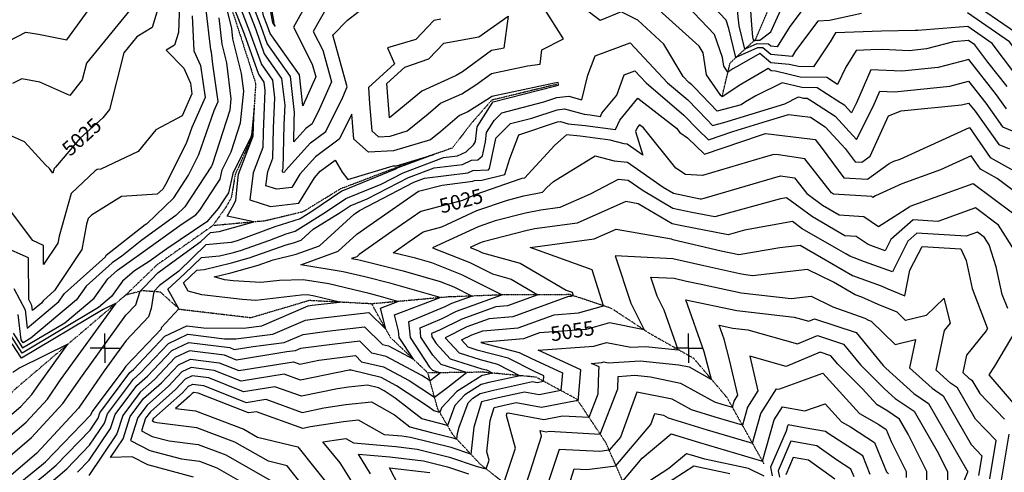
# Model space of a CAD drawing. Extents: x 625051 to 633554, y 7446011 to 7456989.
# Drawn here: x 627853 to 629540, y 7451786 to 7452561 of the extents above; entities that cross this region are included whole.
import ezdxf
from ezdxf.enums import TextEntityAlignment as Align

# ---------------------------------------------------------------- set-up
doc = ezdxf.new("R2010")
doc.units = 0
doc.header["$MEASUREMENT"] = 0
doc.linetypes.add('DIVIDE', pattern=[1.25, 0.5, -0.25, 0, -0.25, 0, -0.25])
for name, color, linetype in [('border', 5, 'CONTINUOUS'), ('CE-CONT', 7, 'CONTINUOUS'), ('CE-CONTIN', 7, 'CONTINUOUS'), ('CE-CONTIN-T', 7, 'CONTINUOUS'), ('CE-GRD', 7, 'CONTINUOUS'), ('CE-WATER', 7, 'CONTINUOUS')]:
    doc.layers.add(name, color=color, linetype=linetype)
doc.styles.get("Standard").update_dxf_attribs({"font": 'txt', "height": 0.2})

msp = doc.modelspace()

# ---------------------------------------------------------------- linework, layer by layer
at = {"layer": 'border', "color": 5, "linetype": 'Continuous'}
msp.add_3dface([(625433.8565, 7456283.117, 4982.1194), (633173.6737, 7456283.117, 0.0001), (633173.6737, 7446718.615, 0.0001), (625433.8565, 7446718.615, 4982.1194)], dxfattribs=at)
at = {"layer": 'CE-CONT', "color": 33, "linetype": 'Continuous'}
for points, elevation in [([(628281.8538, 7452537.2398), (628276.8725, 7452551.2422), (628270.7479, 7452567.1146), (628259.5889, 7452629.132), (628255.0812, 7452644.5693), (628271.2727, 7452734.3939), (628272.913, 7452766.1833), (628300.4673, 7452834.7104), (628329.1105, 7452761.4906), (628351.9426, 7452730.7274), (628337.4925, 7452679.0171), (628339.5358, 7452625.5873), (628345.8017, 7452590.9133), (628321.6718, 7452547.8038), (628354.0279, 7452484.5437), (628360.0282, 7452462.8146), (628338.072, 7452413.3083), (628331.9188, 7452466.402), (628281.8538, 7452537.2398)], 5021.9999), ([(629294.9687, 7452571.1288), (629240.0258, 7452559.0752), (629220.3178, 7452558.4094), (629181.9147, 7452507.2014), (629176.005, 7452497.7633), (629139.8625, 7452501.2561), (629126.0479, 7452512.4455), (629116.9718, 7452512.7199), (629079.6476, 7452495.8288), (629067.7763, 7452545.7846), (629063.0323, 7452559.9792), (628957.9094, 7452670.3445)], 5003.9999), ([(628127.5575, 7452620.8619), (628124.6272, 7452539.0603), (628118.1528, 7452517.3224), (628103.9397, 7452508.7904), (628133.82, 7452477.9131), (628145.5408, 7452451.8682), (628148.0092, 7452434.134), (628131.1035, 7452396.2643), (628086.3346, 7452372.0614), (628055.7774, 7452335.149), (627991.8689, 7452304.8949), (627985.3348, 7452304.4628), (627981.9495, 7452302.373), (627941.0286, 7452263.3413), (627920.4112, 7452190.2198), (627918.2473, 7452178.4379), (627893.5569, 7452141.6124), (627893.4392, 7452174.5027), (627875.2282, 7452182.6555), (627827.0173, 7452247.43)], 5021.9999), ([(628617.9442, 7452334.6174), (628630.5699, 7452346.3151), (628633.6549, 7452352.4884), (628636.7076, 7452377.5181), (628661.9944, 7452418.1158), (628663.8607, 7452419.9446), (628771.1293, 7452447.6262), (628772.8495, 7452448.1925), (628776.0977, 7452448.5497), (628775.4326, 7452453.1602), (628769.0461, 7452452.2925), (628661.4311, 7452429.3336), (628657.6589, 7452426.6241), (628620.5164, 7452403.0465), (628606.436, 7452396.7451), (628574.1822, 7452369.6165), (628556.7431, 7452355.3085), (628492.9616, 7452336.1404), (628450.4568, 7452334.0438), (628425.1336, 7452356.4684), (628421.64, 7452399.2647), (628400.3224, 7452356.0161), (628359.4879, 7452325.9406), (628332.9812, 7452296.4451), (628319.1089, 7452273.4227), (628293.4061, 7452270.6203), (628274.7378, 7452276.5339), (628277.7869, 7452300.7516), (628286.5684, 7452323.5387), (628287.9201, 7452374.8538), (628289.9478, 7452427.0447), (628286.4615, 7452457.1267), (628266.8202, 7452484.9174), (628247.2152, 7452540.0269), (628223.1103, 7452602.496)], 5012.9999), ([(628393.6028, 7452608.55), (628355.6251, 7452540.7006), (628372.0192, 7452508.6482), (628387.0145, 7452454.3449), (628366.4701, 7452408.0219), (628354.0152, 7452382.7538), (628342.8563, 7452374.535), (628322.3454, 7452351.7114), (628323.2987, 7452387.9017), (628323.8528, 7452402.1641), (628316.7664, 7452463.3102), (628276.8426, 7452519.799)], 5018.9999), ([(627689.0388, 7452596.9815), (627709.2757, 7452557.9313), (627729.0311, 7452528.3628), (627755.2775, 7452488.9594), (627786.9362, 7452499.9015), (627863.137, 7452539.5888), (627884.8943, 7452535.7426), (627933.6336, 7452526.4644)], 5030.9999), ([(627842.994, 7452100.5071), (627862.067, 7452064.0689), (627865.742, 7452033.0111), (627920.0968, 7452078.678), (627929.7983, 7452092.1629), (627999.7641, 7452155.0557), (628000.6636, 7452156.3973), (628000.8649, 7452157.4931), (628067.9354, 7452210.5226), (628069.3555, 7452211.3993), (628070.5973, 7452211.4814), (628116.7539, 7452255.6264), (628142.1843, 7452294.3921), (628160.0064, 7452329.9351), (628185.7471, 7452405.2704), (628192.6352, 7452420.7003), (628183.7465, 7452484.5615), (628181.1638, 7452505.224), (628180.1179, 7452509.4323), (628171.6926, 7452582.1261)], 5015.9999), ([(627933.6336, 7452526.4644), (627979.2734, 7452589.2388)], 5030.9999), ([(628238.9895, 7452590.7022), (628257.101, 7452543.7653), (628271.8314, 7452502.3582), (628301.6139, 7452460.2185), (628306.9003, 7452414.6044), (628305.6094, 7452381.3777), (628303.6054, 7452305.2999), (628302.7141, 7452302.987), (628302.4046, 7452300.5289), (628304.2994, 7452299.9286), (628306.9083, 7452300.2131), (628308.3163, 7452302.5499)], 5015.9999), ([(628308.3163, 7452302.5499), (628351.1721, 7452350.2378), (628377.1688, 7452369.385), (628406.1846, 7452428.2512), (628414.0009, 7452445.8752), (628390.0105, 7452532.7528), (628389.5785, 7452533.5975), (628390.5793, 7452535.3855), (628414.6936, 7452559.691), (628450.0362, 7452587.2619)], 5015.9999), ([(628487.2802, 7452361.4061), (628516.816, 7452370.2824), (628552.802, 7452399.8072), (628574.0388, 7452417.6694), (628610.5915, 7452434.028), (628634.4208, 7452449.1545), (628661.3972, 7452468.5314), (628722.9822, 7452481.6701), (628744.2962, 7452484.5657), (628747.5271, 7452509.2593), (628784.5451, 7452527.9576), (628749.6589, 7452582.8641)], 5015.9999), ([(629543.3688, 7452408.1865), (629526.2009, 7452432.1615), (629478.6417, 7452492.7848), (629426.2745, 7452478.716), (629364.0546, 7452472.5455), (629310.7497, 7452474.8021), (629286.5168, 7452418.7008), (629277.7687, 7452401.4969), (629266.5012, 7452413.632), (629254.7457, 7452421.3134), (629218.8228, 7452444.0398), (629192.8377, 7452444.454), (629159.0017, 7452452.4249), (629113.9527, 7452430.368), (629096.3412, 7452420.2437), (629089.1057, 7452415.2261), (629047.9969, 7452404.1044), (629008.8515, 7452444.4446), (629004.2217, 7452449.2266), (628999.2751, 7452453.4179), (628989.7281, 7452463.5786), (628956.5907, 7452519.1269), (628911.7396, 7452559.6861), (628883.2935, 7452573.9645), (628847.4951, 7452559.6098), (628817.0559, 7452582.3361)], 5012.9999), ([(629557.8786, 7452468.6891), (629519.0179, 7452520.1044), (629477.3944, 7452548.8003), (629391.2722, 7452542.0511), (629387.0538, 7452542.5025), (629329.5452, 7452541.0618), (629250.7135, 7452538.2853), (629241.1496, 7452523.057), (629213.0693, 7452479.938), (629187.1931, 7452480.3504), (629170.8538, 7452484.1995), (629139.9543, 7452487.1856), (629120.7549, 7452502.7366), (629085.7691, 7452482.9145), (629074.3645, 7452476.3584), (629066.2514, 7452470.7323), (629059.025, 7452481.2796), (629056.6116, 7452495.9013), (629043.4495, 7452535.284), (628996.0293, 7452585.069)], 5006.9999), ([(629103.4477, 7452592.8921), (629106.5205, 7452551.3703), (629108.4963, 7452531.5759), (629110.25, 7452524.1961), (629114.0283, 7452525.906), (629121.0951, 7452525.6923), (629139.6399, 7452539.7909), (629162.6755, 7452590.3703)], 4997.9999), ([(629876.5712, 7452146.2913), (629874.7937, 7452169.4216), (629878.9003, 7452209.24), (629889.0702, 7452279.2605), (629874.3726, 7452301.1557), (629857.0357, 7452365.3885), (629837.1776, 7452396.6777), (629780.5775, 7452409.9382), (629741.3809, 7452438.9266), (629673.2423, 7452502.2113), (629627.3868, 7452528.3812), (629582.4032, 7452527.7292), (629576.8191, 7452527.2136), (629560.3353, 7452537.6765), (629475.5242, 7452596.1466)], 5000.9999), ([(628148.3632, 7452567.1989), (628151.3387, 7452507.4899), (628162.687, 7452482.2728), (628170.3222, 7452427.4172), (628147.5736, 7452376.4588), (628138.1607, 7452348.91), (628102.8779, 7452278.5449), (628097.7973, 7452270.8), (628088.5758, 7452261.9805), (628027.3452, 7452257.9311), (627975.8502, 7452226.1418), (627970.2435, 7452220.7939), (627967.4186, 7452210.7753), (627959.4555, 7452167.4176), (627912.4282, 7452097.277), (627892.7854, 7452079.62), (627890.0618, 7452075.8342), (627874.8018, 7452063.0133), (627873.77, 7452071.7327), (627868.4153, 7452081.9626), (627868.1614, 7452152.9362), (627823.8548, 7452172.7716)], 5018.9999), ([(628041.4464, 7452576.9443), (627967.1666, 7452486.2733), (627960.0302, 7452457.6063), (627938.7994, 7452431.2064), (627887.5689, 7452454.0041), (627856.3657, 7452459.5202), (627840.5267, 7452451.2709)], 5027.9999), ([(628276.8426, 7452519.799), (628266.9867, 7452547.5038), (628254.8687, 7452578.9084)], 5018.9999), ([(628541.6415, 7452438.5938), (628531.4218, 7452429.998), (628486.1516, 7452392.8559), (628482.0213, 7452451.6792), (628512.4844, 7452479.3033), (628553.8593, 7452493.7481), (628579.2828, 7452520.3736), (628639.4392, 7452531.2714), (628689.5049, 7452566.832), (628682.3019, 7452511.779), (628676.9184, 7452511.0476), (628661.3633, 7452507.7291), (628611.1827, 7452471.6849), (628600.6667, 7452465.0095), (628541.6415, 7452438.5938)], 5018.9999), ([(629191.7623, 7452574.7946), (629172.4871, 7452549.0924), (629150.6839, 7452514.2719), (629139.7706, 7452515.3266), (629135.5993, 7452518.7052), (629115.5001, 7452519.313), (629094.9488, 7452510.0125), (629085.4101, 7452550.1523), (629082.2587, 7452581.7246)], 5000.9999), ([(629859.4117, 7451788.951), (629838.747, 7451910.2763), (629837.9093, 7451943.2019), (629833.3131, 7452029.4827), (629838.0453, 7452080.2312), (629851.1741, 7452128.1572), (629854.4758, 7452144.4897), (629854.0216, 7452150.4005), (629861.589, 7452223.7747), (629867.847, 7452266.8618), (629814.646, 7452346.1161), (629808.3269, 7452353.1435), (629795.1411, 7452363.6704), (629727.0779, 7452414.0073), (629696.3808, 7452442.5177), (629598.087, 7452498.6142), (629567.1611, 7452498.1659), (629548.5762, 7452522.7549), (629476.4593, 7452572.4734)], 5003.9999), ([(628193.8662, 7452563.9884), (628199.1289, 7452518.5814), (628207.0259, 7452486.8074), (628214.7112, 7452425.3234), (628212.8202, 7452405.678), (628183.0112, 7452314.3521), (628181.8522, 7452310.9602), (628181.4908, 7452310.2394), (628135.7106, 7452240.4528), (628120.1853, 7452225.6041), (628061.8678, 7452183.2138), (628027.5852, 7452156.1503), (628010.9741, 7452144.4043), (627966.8111, 7452104.7058), (627950.1318, 7452081.5219), (627872.1618, 7452016.0144), (627858.5715, 7452007.9033), (627855.5397, 7452012.665), (627850.364, 7452056.4052)], 5012.9999), ([(628574.596, 7452561.7394), (628562.1361, 7452559.4821), (628531.2268, 7452527.1115), (628482.9622, 7452512.6823), (628494.7416, 7452485.2997), (628450.1471, 7452444.861), (628452.1196, 7452416.7694), (628455.8706, 7452370.8195), (628467.5972, 7452360.4352), (628487.2802, 7452361.4061)], 5015.9999), ([(628133.6972, 7452110.6557), (628145.0921, 7452121.0301), (628156.5868, 7452132.1382), (628168.8406, 7452133.3164), (628215.7488, 7452144.8184), (628246.1275, 7452153.1016), (628309.4164, 7452175.4794), (628322.0505, 7452178.6795), (628334.9784, 7452183.3273), (628355.4466, 7452202.0944), (628402.0077, 7452230.7131), (628418.7946, 7452242.0597), (628448.007, 7452254.0482), (628519.0176, 7452290.889), (628562.7522, 7452307.1614), (628611.5098, 7452313.2086), (628626.9579, 7452320.2379), (628637.8933, 7452320.7286), (628645.6996, 7452327.6522), (628650.6955, 7452351.9454), (628652.6238, 7452367.7561), (628665.4254, 7452388.3089), (628678.7724, 7452401.3873), (628750.5545, 7452419.9112), (628773.3203, 7452427.4069), (628793.5386, 7452429.6303), (628815.8083, 7452423.5295), (628826.3733, 7452465.6789), (628838.6335, 7452499.1501), (628898.6402, 7452521.0396), (628962.6545, 7452452.9105), (628997.4659, 7452423.414), (629030.0478, 7452389.7614), (629039.9526, 7452379.5543), (629058.887, 7452384.6769), (629107.6364, 7452399.5592), (629163.5926, 7452416.988), (629187.134, 7452428.5143), (629195.6601, 7452426.5058), (629202.2078, 7452426.4014), (629211.2598, 7452420.6748), (629249.682, 7452395.5686), (629286.509, 7452355.9059), (629315.1014, 7452412.1355), (629326.4629, 7452438.4385), (629351.4548, 7452437.3805), (629446.3223, 7452446.7887), (629478.596, 7452455.4592), (629507.9064, 7452418.0974), (629536.8734, 7452377.6451), (629646.2394, 7452332.4171)], 5015.9999), ([(628223.2527, 7452014.5951), (628286.6971, 7452022.4274), (628342.7383, 7452046.7376), (628366.7602, 7452049.8687), (628451.2026, 7452059.4107), (628480.0759, 7452031.2598), (628470.7342, 7452067.217), (628500.5639, 7452078.4705), (628468.6328, 7452087.6922), (628451.4119, 7452091.8961), (628382.3477, 7452108.5175), (628338.2678, 7452115.8394), (628297.7178, 7452114.3723), (628265.947, 7452110.7169), (628218.7047, 7452113.9869), (628203.6998, 7452115.7457), (628186.0194, 7452120.6265), (628214.7498, 7452127.6712), (628261.3999, 7452140.3911), (628287.1798, 7452149.5063), (628326.4925, 7452159.4641), (628366.7194, 7452173.9263), (628425.6927, 7452227.9983), (628427.5028, 7452229.2587), (628434.8177, 7452234.3279), (628528.329, 7452282.8421), (628546.5003, 7452289.6031), (628620.3872, 7452298.767), (628629.3811, 7452302.8595), (628655.7149, 7452304.0413), (628657.8704, 7452305.9532), (628668.4924, 7452357.6036), (628668.5401, 7452357.9942), (628668.8564, 7452358.502), (628693.684, 7452382.8299), (628729.9796, 7452392.1963), (628773.7911, 7452406.6213), (628786.3435, 7452408.0017), (628819.9667, 7452398.7905), (628830.0789, 7452397.6464), (628847.9882, 7452395.3271), (628850.4165, 7452400.9224), (628875.9367, 7452431.8144), (628888.5915, 7452466.3629), (628906.7077, 7452472.9714), (628926.0338, 7452452.403), (628990.7101, 7452397.6013), (629014.763, 7452372.758), (629032.6749, 7452354.9541), (629074.7697, 7452369.3732), (629119.0993, 7452382.9062), (629169.8283, 7452398.7068), (629207.7773, 7452393.8967), (629232.8628, 7452377.5051), (629267.2994, 7452340.4169), (629284.2415, 7452317.4327), (629295.5511, 7452316.7333), (629310.04, 7452327.3182), (629341.3029, 7452396.1795), (629362.7385, 7452404.584), (629466.3702, 7452414.8614), (629478.5502, 7452418.1336), (629489.612, 7452404.0333), (629530.378, 7452347.1037), (629548.3237, 7452339.6823)], 5018.9999), ([(627952.1209, 7451786.1623), (627971.9806, 7451806.6889), (628008.5078, 7451861.2178), (628016.2315, 7451884.8917), (628053.4247, 7451934.5899), (628071.5857, 7451950.7461), (628113.2729, 7451994.6441), (628142.3393, 7452008.4486), (628212.6722, 7451999.5163), (628220.3966, 7451996.4612), (628252.5638, 7452001.6592), (628305.8485, 7452008.2373), (628338.195, 7452022.2689), (628379.8386, 7452027.6969), (628443.4308, 7452034.8828), (628474.1598, 7452004.9226), (628484.8709, 7452002.3658), (628527.2312, 7451979.7746), (628503.0153, 7452016.8164), (628501.8646, 7452028.5111), (628494.8682, 7452055.4412), (628573.4258, 7452085.0776), (628489.3339, 7452109.3634), (628443.9822, 7452120.4346), (628406.8606, 7452129.3685), (628334.229, 7452141.433), (628398.4605, 7452164.5254), (628430.1583, 7452193.5887), (628459.0238, 7452213.6886), (628536.106, 7452267.1058), (628576.3786, 7452277.7662), (628629.2646, 7452284.3255), (628631.8044, 7452285.4811), (628644.3274, 7452286.0431), (628683.7597, 7452295.9151), (628692.4199, 7452323.3194), (628708.0215, 7452363.71), (628708.5956, 7452364.2726), (628709.4047, 7452364.4814), (628774.2619, 7452385.8356), (628779.1484, 7452386.373), (628792.2375, 7452382.7872), (628821.6724, 7452379.4568), (628873.8033, 7452372.7058), (628880.8718, 7452388.9927), (628911.7562, 7452426.3781), (628978.137, 7452374.8746), (628983.9119, 7452367.7022), (628997.1077, 7452358.8375), (629025.7899, 7452330.3283), (629121.9485, 7452363.2662), (629130.6221, 7452365.8432), (629206.5755, 7452356.9968), (629215.8092, 7452355.6877), (629225.9176, 7452342.7556), (629264.718, 7452290.1177), (629305.0665, 7452287.6225), (629342.1654, 7452314.7253), (629350.5568, 7452318.5269), (629361.0186, 7452322.2881), (629479.8275, 7452376.355), (629515.7005, 7452325.0149), (629579.8765, 7452288.8197)], 5021.9999), ([(627775.5178, 7451762.4038), (627873.0052, 7451845.7456), (627926.8464, 7451903.7928), (627960.2559, 7451952.0846), (628034.8189, 7452054.8253), (628051.9492, 7452072.8751), (628059.305, 7452095.9657), (628066.3962, 7452103.3135), (628089.7309, 7452127.2596), (628102.7555, 7452136.9921), (628163.4015, 7452181.1503), (628179.5252, 7452196.7318), (628194.5161, 7452198.1732), (628253.8151, 7452214.585), (628208.1941, 7452224.5574), (628217.5925, 7452240.5346), (628222.8421, 7452251.5326), (628226.0315, 7452281.181), (628227.9327, 7452296.2809), (628252.4944, 7452360.0164), (628252.5415, 7452361.806), (628254.384, 7452409.2301), (628249.9226, 7452362.8809), (628248.8341, 7452359.5462), (628217.84, 7452297.329), (628210.3701, 7452264.2443), (628201.5178, 7452250.8056), (628192.7912, 7452237.5916), (628173.5151, 7452214.7291), (628104.9233, 7452168.4976), (628074.7139, 7452146.8908), (628049.5637, 7452131.0079), (628029.1477, 7452113.5442)], 5006.9999), ([(627789.0929, 7451716.7304), (627889.9607, 7451798.5133), (627896.764, 7451804.363), (627973.9313, 7451884.1216), (627976.4948, 7451887.9485), (627977.0368, 7451889.61), (628030.5846, 7451961.1612), (628035.0818, 7451967.6618), (628035.8639, 7451968.7394), (628095.5221, 7452031.5999), (628095.6215, 7452031.9117), (628095.9207, 7452033.9856), (628125.502, 7452066.1704), (628106.8278, 7452099.7932), (628135.4053, 7452125.8111), (628164.2329, 7452153.6694), (628194.9646, 7452156.6243), (628216.7478, 7452161.9656), (628230.8551, 7452165.8122), (628281.286, 7452183.6435), (628309.6073, 7452194.1002), (628324.5307, 7452198.9394), (628376.9446, 7452231.1556), (628411.722, 7452254.6621), (628472.2412, 7452279.4988), (628509.7061, 7452298.9359), (628579.0042, 7452324.7196), (628602.6324, 7452327.6502), (628617.9442, 7452334.6174)], 5012.9999), ([(628150.7955, 7451777.9843), (628072.0788, 7451798.795), (628045.3218, 7451812.634), (628008.4523, 7451811.4544), (628029.8499, 7451843.3973), (628042.3612, 7451881.7462), (628065.2078, 7451912.2741), (628095.5623, 7451939.2779), (628124.8644, 7451970.134), (628145.2953, 7451979.8372), (628194.7326, 7451973.5587), (628228.4633, 7451960.2173), (628321.9154, 7451975.3186), (628332.8089, 7451971.3905), (628365.0522, 7451978.0166), (628405.9953, 7451983.3533), (628427.8873, 7451985.8271), (628438.4659, 7451975.5132), (628476.2399, 7451966.496), (628520.1182, 7451943.0953), (628563.4698, 7451914.6337), (628586.295, 7451931.9323), (628618.2298, 7451957.1304), (628575.1839, 7451970.8172), (628560.5379, 7451986.3919), (628540.2285, 7452017.4582), (628538.6378, 7452033.6242), (628576.6616, 7452049.2937), (628601.3949, 7452061.6707), (628679.0522, 7452089.7193), (628610.389, 7452124.2445), (628558.8807, 7452144.5777), (628530.7362, 7452152.7058), (628492.5841, 7452162.0195), (628522.0658, 7452182.5485), (628544.1155, 7452197.8287), (628575.7571, 7452206.2044), (628636.2786, 7452234.0334), (628688.5676, 7452252.1527), (628716.2507, 7452259.293), (628748.646, 7452265.5793), (628756.2087, 7452273.7916), (628767.6252, 7452284.0327), (628838.5232, 7452327.6862), (628871.3316, 7452319.3158), (628894.3981, 7452316.6624), (628955.5037, 7452273.9488), (628972.8464, 7452263.6843), (629018.3758, 7452254.3239), (629021.1407, 7452254.1888), (629025.3331, 7452255.4253), (629156.0549, 7452293.5252), (629180.3294, 7452290.0838), (629201.3046, 7452263.2493), (629228.0836, 7452243.2051), (629256.6712, 7452226.6335), (629299.1101, 7452223.8947), (629324.2073, 7452206.9959), (629377.596, 7452241.2486), (629377.641, 7452241.2689), (629378.1783, 7452241.4621), (629486.5134, 7452280.5097), (629553.6353, 7452230.3622)], 5027.9999), ([(629004.4677, 7452230.7739), (628971.8844, 7452237.4727), (628920.9077, 7452267.644), (628895.4655, 7452285.4285), (628877.9656, 7452287.4416), (628830.4549, 7452262.3739), (628778.3744, 7452239.2112), (628745.4898, 7452234.7805), (628719.2828, 7452229.695), (628667.6558, 7452216.3789), (628638.4701, 7452206.2654), (628560.087, 7452170.2233), (628624.0196, 7452144.9855), (628662.6647, 7452125.554), (628694.737, 7452116.7467), (628740.6266, 7452089.9841), (628688.527, 7452071.0988), (628668.4057, 7452069.3831), (628610.1272, 7452048.3339), (628571.9241, 7452029.2164), (628558.2636, 7452023.5869), (628558.8351, 7452017.7791), (628566.1315, 7452006.6182), (628590.589, 7451980.6097), (628644.7402, 7451963.3919), (628652.8282, 7451961.2875), (628663.4672, 7451955.8871), (628648.8495, 7451952.648), (628645.2687, 7451951.8071), (628601.6018, 7451924.4554), (628575.6871, 7451896.5648), (628572.7088, 7451888.4757), (628562.4219, 7451891.158), (628551.7572, 7451899.4398), (628498.6342, 7451934.3166), (628471.9244, 7451948.5612), (628420.619, 7451960.8084), (628420.1155, 7451961.2993), (628419.0737, 7451961.1816), (628417.1253, 7451960.9276), (628334.0944, 7451943.8644), (628306.0422, 7451953.9799), (628232.4967, 7451942.0953), (628185.7628, 7451960.5799), (628146.7733, 7451965.5315), (628130.6601, 7451957.8789), (628107.5506, 7451933.5438), (628071.0994, 7451901.1163), (628055.4261, 7451880.1735), (628042.4843, 7451840.5051), (628075.813, 7451823.2672), (628129.8144, 7451808.9905), (628161.0947, 7451805.0932), (628190.7946, 7451793.8623), (628242.7314, 7451764.4023)], 5030.9999), ([(629177.0467, 7452215.4436), (629094.4966, 7452200.3852), (629066.7151, 7452192.777), (628987.3136, 7452207.8913), (628970.9223, 7452211.2612), (628912.4934, 7452245.8432), (628891.4088, 7452249.562), (628807.8319, 7452212.3915), (628735.3337, 7452202.6234), (628722.3148, 7452200.097), (628646.744, 7452180.6051), (628640.6616, 7452178.4974), (628624.3265, 7452170.9862), (628637.6501, 7452165.7266), (628645.7038, 7452161.677), (628710.1212, 7452143.9876), (628788.9082, 7452098.0394), (628799.3697, 7452094.3003), (628801.2373, 7452088.3863), (628797.1463, 7452087.2009), (628793.104, 7452086.9047), (628697.6484, 7452052.3036), (628657.2346, 7452048.8575), (628618.8596, 7452034.9971), (628581.5946, 7452016.349), (628605.9941, 7451990.4022), (628641.6514, 7451979.0647), (628671.3287, 7451971.3429), (628710.3662, 7451951.5274), (628656.7296, 7451939.6422), (628643.5908, 7451936.5566), (628615.3084, 7451918.8414), (628598.5239, 7451900.777), (628585.7794, 7451866.1635), (628541.7614, 7451877.6413), (628496.1265, 7451913.0794), (628477.1501, 7451925.5379), (628467.609, 7451930.6263), (628448.4241, 7451935.206), (628415.8703, 7451931.936), (628397.5238, 7451929.1091), (628335.3799, 7451916.3383), (628290.169, 7451932.6412), (628236.5301, 7451923.9734), (628176.793, 7451947.6011), (628148.2513, 7451951.2259), (628136.4559, 7451945.6239), (628119.5389, 7451927.8097), (628076.9909, 7451889.9584), (628068.491, 7451878.6007), (628061.4724, 7451857.0878), (628079.5472, 7451847.7393), (628108.8332, 7451839.9968), (628158.7351, 7451833.7793), (628206.1155, 7451815.8626), (628288.9707, 7451768.8648)], 5033.9999), ([(629556.4477, 7452166.9673), (629529.6596, 7452209.2433), (629490.1134, 7452238.7887), (629425.9485, 7452215.6615), (629383.7728, 7452218.3277), (629345.3265, 7452184.8652), (629335.4904, 7452165.3919), (629306.1677, 7452175.9949), (629285.7497, 7452189.743), (629266.2723, 7452190.9999), (629210.8267, 7452223.1406), (629166.7883, 7452256.1035), (629156.023, 7452254.1397), (629043.5421, 7452223.336), (629004.4677, 7452230.7739)], 5030.9999), ([(629545.4884, 7452066.2284), (629536.2738, 7452090.5036), (629525.7452, 7452137.9591), (629513.7927, 7452175.3275), (629505.684, 7452188.1244), (629493.7134, 7452197.0678), (629474.2908, 7452190.0672), (629389.8973, 7452195.4021), (629374.5114, 7452182.0107), (629347.9423, 7452129.4102), (629300.4088, 7452146.5981), (629275.1056, 7452155.7922), (629268.0801, 7452159.871), (629256.0186, 7452166.8758), (629193.5697, 7452203.0761), (629177.0467, 7452215.4436)], 5033.9999), ([(628594.7853, 7451845.3097), (628601.6461, 7451842.9799), (628602.6858, 7451852.3965), (628605.9909, 7451863.2458), (628621.3606, 7451904.9893), (628629.015, 7451913.2273), (628641.9129, 7451921.3062), (628664.6097, 7451926.6363), (628731.6267, 7451941.4865), (628739.1799, 7451940.1292), (628750.1144, 7451942.2012), (628750.8607, 7451951.1556), (628734.8438, 7451958.5488), (628689.8293, 7451981.3983), (628638.5627, 7451994.7374), (628621.3992, 7452000.1947), (628609.6546, 7452012.6841), (628627.5919, 7452021.6603), (628646.0636, 7452028.3319), (628706.7698, 7452033.5083), (628768.2094, 7452055.7792), (628810.3387, 7452058.8663), (628852.976, 7452071.2197), (628833.512, 7452132.8568), (628727.4345, 7452170.7703), (628837.2894, 7452185.5718), (628874.5975, 7452202.1644), (628969.2503, 7452185.4698), (628969.9602, 7452185.0496), (628970.1594, 7452185.0087), (628971.8244, 7452184.6917), (629054.491, 7452165.2773), (629084.6384, 7452158.7394), (629155.3807, 7452170.9086), (629189.817, 7452175.1241), (629226.3203, 7452153.9247), (629279.6472, 7452122.9647), (629328.6379, 7452105.1635), (629340.0879, 7452099.9955), (629369.2694, 7452087.9729), (629377.8923, 7452132.3183), (629399.1233, 7452172.6919), (629465.2685, 7452168.6922), (629474.0808, 7452148.906), (629484.7735, 7452100.7106), (629510.3445, 7452033.3459), (629510.8731, 7452032.0187), (629508.7697, 7452028.5025), (629474.6856, 7451986.5505), (629468.4347, 7451957.1714), (629479.1609, 7451947.4237), (629484.3089, 7451943.9315), (629497.64, 7451920.8138), (629539.8001, 7451877.1436)], 5036.9999), ([(627823.4256, 7451722.9545), (627896.4893, 7451782.194), (627915.2163, 7451798.2961), (627973.281, 7451858.3107), (627987.1658, 7451879.0383), (627990.1017, 7451888.0372), (628041.6416, 7451956.9056), (628047.6091, 7451962.2144), (628101.6814, 7452019.1542), (628139.3833, 7452037.06), (628167.9737, 7452033.429), (628236.1898, 7452032.7466), (628267.5457, 7452036.6175), (628347.2817, 7452071.2063), (628353.6819, 7452072.0405), (628400.6908, 7452077.3525), (628357.8349, 7452087.6664), (628346.0906, 7452089.6172), (628335.2867, 7452089.2263), (628257.2905, 7452080.2524), (628233.9421, 7452081.8686), (628164.9172, 7452089.9593), (628141.6201, 7452096.3906), (628133.6972, 7452110.6557)], 5015.9999), ([(628029.1477, 7452113.5442), (628010.2018, 7452087.2097), (627987.8135, 7452068.3998), (627856.7786, 7451990.1949), (627827.5463, 7452036.1056)], 5006.9999), ([(628806.2205, 7451909.1625), (628809.1512, 7451908.993), (628810.159, 7451911.5912), (628810.2494, 7451914.0305), (628814.1975, 7451961.4039), (628741.0151, 7451995.1838), (628836.7235, 7452002.1969), (628858.4333, 7452008.487), (628899.6358, 7452000.1497), (628924.9252, 7452001.7576), (628981.113, 7451996.0052), (628956.8164, 7452063.887), (628945.0316, 7452087.5931), (628934.1629, 7452120.3628), (628974.1322, 7452118.2797), (628995.4885, 7452113.2641), (629020.2206, 7452107.9006), (629088.9615, 7452093.5882), (629174.4188, 7452083.4698), (629209.0299, 7452087.3863), (629246.0831, 7452069.5599), (629300.5095, 7452049.7207), (629307.0374, 7452046.7742), (629311.7891, 7452044.8166), (629352.7289, 7452004.8773), (629387.4767, 7452013.554), (629377.1927, 7451965.2193), (629416.047, 7451929.9096), (629434.6949, 7451917.2595), (629482.9852, 7451833.5187), (629501.2131, 7451814.6379), (629495.5869, 7451780.8348)], 5042.9999), ([(627797.7228, 7451815.8282), (627863.7495, 7451872.2743), (627900.2152, 7451911.5887), (627922.843, 7451944.296), (628018.2843, 7452075.8051), (627995.6777, 7452064.7742), (627855.8821, 7451981.3406), (627840.0186, 7452006.255)], 5003.9999), ([(628682.5121, 7451767.6931), (628701.9808, 7451827.5788), (628686.8814, 7451883.6442), (628687.1784, 7451886.334), (628687.5174, 7451887.4468), (628688.2501, 7451887.6188), (628689.4099, 7451887.8758), (628750.8506, 7451876.8354), (628783.0175, 7451882.9307), (628828.2178, 7451880.3171), (628843.7621, 7451920.39), (628845.1561, 7451958.0108), (628845.866, 7451966.5281), (628832.7085, 7451972.6014), (628849.9159, 7451973.8623), (628853.8191, 7451974.9931), (628861.2269, 7451973.4942), (628915.7683, 7451976.9619), (628982.1336, 7451970.1676), (628999.9048, 7451966.5646), (629038.0962, 7451945.2747), (629025.5089, 7451992.4562), (628994.0828, 7452081.5106), (629081.7182, 7452063.264), (629179.6635, 7452051.667), (629204.6638, 7452044.5733), (629214.7813, 7452048.8215), (629286.1521, 7452025.6554), (629332.3503, 7451968.9054), (629336.6598, 7451964.6194), (629384.4901, 7451921.1525), (629409.888, 7451903.9235), (629475.6579, 7451789.8711), (629476.779, 7451788.7099), (629476.4329, 7451786.6309), (629462.9935, 7451752.965)], 5045.9999), ([(628714.3579, 7451747.9553), (628727.7742, 7451788.7294), (628747.0326, 7451847.9682), (628744.4418, 7451857.5881), (628754.7408, 7451855.7374), (628759.8144, 7451856.6988), (628847.2844, 7451851.6411), (628877.3651, 7451929.1887), (628878.1495, 7451950.3566), (628906.6115, 7451952.1662), (628933.5666, 7451949.4066), (628985.1858, 7451938.9412), (629043.3044, 7451906.5429), (629057.5034, 7451902.2077), (629074.015, 7451897.3949), (629077.0715, 7451908.1443), (629083.3268, 7451918.0184), (629069.0138, 7451978.698), (629059.5566, 7452014.1469), (629051.2158, 7452037.7827), (629074.475, 7452032.9399), (629100.4705, 7452029.862), (629185.2563, 7452005.8042), (629219.5688, 7452020.2117), (629264.3662, 7452005.671), (629293.3635, 7451970.0507), (629334.3909, 7451929.2462), (629352.9332, 7451912.3955), (629385.081, 7451890.5875), (629426.8209, 7451818.2059), (629442.0965, 7451787.239), (629442.528, 7451755.4754)], 5048.9999), ([(629569.5546, 7451887.7673), (629513.5718, 7451952.8109), (629523.5388, 7451967.7865), (629560.2507, 7452029.159)], 5033.9999), ([(627802.4781, 7451672.365), (627857.7583, 7451729.1786), (627903.0179, 7451765.8747), (627933.6686, 7451792.2292), (627972.6308, 7451832.4998), (627997.8368, 7451870.128), (628003.1666, 7451886.4645), (628047.5332, 7451945.7477), (628059.5974, 7451956.4803), (628107.4771, 7452006.8992), (628140.8613, 7452022.7543), (628203.5556, 7452014.7921), (628223.2527, 7452014.5951)], 5018.9999), ([(627819.9278, 7451869.2527), (627854.4937, 7451898.803), (627873.5841, 7451919.3847), (627885.43, 7451936.5074), (627935.3949, 7452005.3543), (627852.9377, 7451965.1193), (627841.3497, 7451956.8079)], 5000.9999), ([(629407.0353, 7451762.4552), (629406.6953, 7451787.4834), (629375.0728, 7451851.5888), (629360.2741, 7451877.2515), (629338.438, 7451892.0643), (629321.8046, 7451901.505), (629296.2488, 7451929.5513), (629254.3766, 7451971.1959), (629242.5802, 7451985.6866), (629224.3562, 7451991.6019), (629165.8488, 7451967.0352), (629103.7395, 7451984.6585), (629117.6815, 7451925.5515), (629099.8524, 7451897.4077), (629091.1405, 7451866.7694)], 5051.9999), ([(628339.2259, 7451762.1737), (628311.0587, 7451797.4641), (628279.3066, 7451805.0373), (628221.4364, 7451837.8629), (628156.3754, 7451862.4655), (628087.8521, 7451871.003), (628083.2814, 7451872.2114), (628080.4605, 7451873.6704), (628081.5559, 7451877.028), (628082.8825, 7451878.8006), (628131.5272, 7451922.0756), (628142.2516, 7451933.3688), (628149.7293, 7451936.9202), (628167.8231, 7451934.6223), (628240.5635, 7451905.8514), (628274.2958, 7451911.3024), (628336.6655, 7451888.8122), (628374.1527, 7451896.516), (628411.8105, 7451902.3184), (628455.418, 7451906.6987), (628495.0686, 7451884.34), (628521.1009, 7451864.1245), (628558.3371, 7451854.4151), (628594.7853, 7451845.3097)], 5036.9999), ([(628424.483, 7451765.6506), (628401.7939, 7451802.6635), (628372.2069, 7451838.2321), (628403.691, 7451843.0833), (628411.333, 7451843.8509), (628424.5275, 7451836.4107), (628497.315, 7451830.2165), (628533.5218, 7451826.0063), (628588.9382, 7451812.1622), (628636.5723, 7451795.9866), (628651.9873, 7451791.9889), (628656.9289, 7451807.1893), (628653.0964, 7451821.4201), (628659.0142, 7451875.0215), (628665.7694, 7451897.1959), (628680.3699, 7451900.6247), (628703.4822, 7451905.7461), (628746.9604, 7451897.9333), (628806.2205, 7451909.1625)], 5042.9999), ([(629091.1405, 7451866.7694), (629044.0784, 7451880.4872), (629003.6075, 7451892.8435), (628970.4669, 7451911.3178), (628910.0804, 7451923.5607), (628881.8977, 7451846.4992), (628862.8239, 7451823.9932), (628846.838, 7451821.9063), (628776.7858, 7451824.9445), (628755.4027, 7451759.9586)], 5051.9999), ([(628885.9983, 7451771.0015), (628919.1485, 7451810.1167), (628968.7478, 7451851.8478), (629017.2283, 7451837.046), (629125.3915, 7451805.5184), (629145.4142, 7451875.9346), (629159.5635, 7451898.2697), (629198.1809, 7451891.2219), (629232.575, 7451903.5849), (629261.0258, 7451872.3616), (629276.1791, 7451863.761), (629317.2964, 7451836.943), (629337.8733, 7451786.7889), (629341.0434, 7451783.5799)], 5057.9999), ([(629310.077, 7451782.4893), (629297.064, 7451814.2071), (629238.0507, 7451852.6974), (629233.2629, 7451856.1132), (629196.8344, 7451862.4796), (629169.6195, 7451867.4465), (629168.1952, 7451865.1981), (629165.7627, 7451856.6436), (629139.1023, 7451795.2148), (629142.2496, 7451780.2728)], 5060.9999), ([(629547.5477, 7451851.2709), (629533.8947, 7451769.2428), (629530.3201, 7451760.2882), (629541.4837, 7451709.077)], 5036.9999), ([(629282.2807, 7451778.1897), (629276.8316, 7451791.4712), (629252.1204, 7451807.5886), (629218.623, 7451831.4872), (629174.2162, 7451839.248), (629152.2049, 7451788.5312), (629154.4248, 7451777.9916)], 5063.9999), ([(628454.0781, 7451783.5267), (628433.4242, 7451817.2195), (628486.9467, 7451812.6648), (628544.4049, 7451805.9834), (628586.0146, 7451795.5885), (628621.7809, 7451783.4429)], 5045.9999), ([(629128.4064, 7451779.7744), (629101.1811, 7451792.9015), (629026.6508, 7451808.6658), (629003.8033, 7451815.3254), (628995.2036, 7451817.951), (628965.0612, 7451792.5902), (628911.3529, 7451757.9609)], 5060.9999), ([(629249.1119, 7451774.6643), (629203.9831, 7451806.8612), (629178.1248, 7451811.3804), (629165.3074, 7451781.8477)], 5066.9999), ([(628519.3288, 7451729.9836), (628486.4225, 7451793.9684), (628555.288, 7451785.9605)], 5048.9999), ([(629069.6073, 7451783.4926), (629007.6738, 7451796.5924), (628954.495, 7451762.3045)], 5063.9999)]:
    msp.add_lwpolyline(points, dxfattribs=dict(at, elevation=elevation))
at = {"layer": 'CE-CONTIN', "color": 1, "linetype": 'Continuous'}
for points, elevation in [([(628286.8651, 7452554.6805), (628286.7583, 7452554.9806), (628286.627, 7452555.3208), (628272.8453, 7452631.9142), (628272.7521, 7452632.2337), (628293.0521, 7452744.8505), (628293.3066, 7452749.7832), (628297.5821, 7452760.4163), (628302.0266, 7452749.055), (628305.5694, 7452744.2816), (628274.4576, 7452632.9466), (628274.4999, 7452631.8408), (628288.2355, 7452555.8308), (628287.7184, 7452554.9069), (628290.3725, 7452549.7177), (628286.8651, 7452554.6805)], 5024.9999), ([(628105.2375, 7452632.2541), (628079.9036, 7452547.1958), (628053.2521, 7452531.1971), (628031.029, 7452504.0701), (628006.8985, 7452407.1376), (627995.4648, 7452392.9201), (627956.3289, 7452357.7262), (627914.2453, 7452308.208), (627911.8138, 7452305.8887), (627909.6091, 7452298.0697), (627903.8575, 7452306.0129), (627896.9537, 7452312.3939), (627860.9804, 7452351.8659), (627835.5878, 7452363.1945)], 5024.9999), ([(628207.2311, 7452614.2898), (628237.3294, 7452536.2885), (628261.809, 7452467.4766), (628271.309, 7452454.035), (628272.9952, 7452439.485), (628270.2308, 7452368.3299), (628269.5314, 7452341.7776), (628252.8598, 7452298.5163), (628247.071, 7452252.5389), (628282.5127, 7452241.3119), (628331.3095, 7452246.6324), (628357.6461, 7452290.3404), (628367.8038, 7452301.6434), (628393.3139, 7452320.4322), (628405.5618, 7452299.6778), (628414.7497, 7452287.0223), (628492.7655, 7452310.5849), (628498.643, 7452310.8748), (628562.1536, 7452329.9615), (628500.3947, 7452306.9828), (628496.4754, 7452304.9494), (628404.6494, 7452267.2646), (628351.8816, 7452231.598), (628333.2381, 7452220.1388), (628289.9665, 7452206.1071), (628225.1229, 7452182.166), (628214.9026, 7452179.3374), (628171.8791, 7452175.2006), (628125.7185, 7452130.5922), (628125.5484, 7452130.4373), (628092.4573, 7452105.7103), (628082.408, 7452095.3977), (628078.2054, 7452066.2683), (628073.7357, 7452052.2375), (628035.3414, 7452011.7824), (627997.6689, 7451959.8732), (627953.4775, 7451895.9968), (627882.261, 7451819.2169), (627761.3275, 7451715.8311)], 5009.9999), ([(627841.543, 7452024.3853), (627857.6751, 7451999.0491), (627929.9877, 7452042.2071), (627980.1668, 7452084.3658), (628003.8239, 7452117.2487), (628020.6702, 7452132.3919), (628052.4908, 7452154.893), (628054.0711, 7452155.891), (628131.2917, 7452211.1219), (628154.6303, 7452226.8523), (628161.189, 7452234.6314), (628191.8106, 7452280.999), (628196.1905, 7452287.6481), (628199.8864, 7452304.0174), (628215.2214, 7452334.8007), (628231.3714, 7452384.2795), (628236.6052, 7452438.6525), (628232.888, 7452468.3908), (628218.14, 7452527.7304), (628216.0398, 7452545.8506), (628199.1327, 7452615.3538)], 5009.9999), ([(629544.4953, 7452446.2256), (629511.6749, 7452488.0616), (629489.4596, 7452517.4539), (629478.3295, 7452525.1272), (629452.6476, 7452523.1145), (629406.2266, 7452510.6433), (629376.6544, 7452507.7105), (629331.2859, 7452509.6311), (629310.9155, 7452509.1208), (629285.9907, 7452508.243), (629267.9194, 7452479.4687), (629254.0526, 7452449.9016), (629235.4377, 7452461.6782), (629190.0154, 7452462.4022), (629147.6651, 7452472.3788), (629140.0461, 7452473.1151), (629135.3121, 7452476.9495), (629126.6856, 7452472.062), (629085.3529, 7452448.301), (629057.649, 7452429.0895), (629056.0413, 7452428.6545), (629053.9953, 7452430.7629), (629029.7591, 7452466.1367), (629023.4818, 7452504.1684), (629016.6532, 7452515.6153), (628925.5161, 7452598.0313)], 5009.9999), ([(629130.3343, 7452325.9218), (629022.8044, 7452294.2069), (628993.2901, 7452295.6484), (628976.7914, 7452306.7318), (628921.3327, 7452375.6106), (628914.5041, 7452380.9088), (628911.327, 7452377.0629), (628908.0525, 7452369.5181), (628920.6819, 7452328.7775), (628893.3308, 7452347.8963), (628888.6576, 7452348.4339), (628864.2203, 7452354.6686), (628813.2659, 7452361.2672), (628789.3786, 7452363.97), (628769.6784, 7452346.2978), (628717.5943, 7452289.7401), (628713.2186, 7452288.891), (628709.4794, 7452287.9265), (628634.0871, 7452261.8014), (628611.2385, 7452251.2952), (628540.1107, 7452232.4673), (628490.5448, 7452198.1186), (628434.6238, 7452159.1791), (628430.2015, 7452155.1244), (628421.2404, 7452151.9027), (628431.3734, 7452150.2195), (628436.5524, 7452148.9732), (628510.035, 7452131.0346), (628573.3017, 7452112.7631), (628596.7585, 7452103.5035), (628628.0275, 7452087.7808), (628592.6626, 7452075.0075), (628581.3991, 7452069.3711), (628519.2292, 7452043.751), (628519.0021, 7452043.6653), (628519.0175, 7452043.6062), (628521.6219, 7452017.1373), (628554.9443, 7451966.1657), (628559.7788, 7451961.0247), (628573.9877, 7451956.5069), (628563.4465, 7451948.1893), (628555.9121, 7451942.4792), (628541.6023, 7451951.874), (628480.5554, 7451984.4309), (628456.3129, 7451990.2179), (628435.6591, 7452010.355), (628392.917, 7452005.5251), (628333.6516, 7451997.8002), (628324.9999, 7451994.0472), (628310.7478, 7451992.2877), (628224.43, 7451978.3392), (628203.7024, 7451986.5375), (628143.8173, 7451994.1429), (628119.0686, 7451982.3891), (628083.574, 7451945.012), (628059.3163, 7451923.432), (628029.2963, 7451883.319), (628019.1788, 7451852.3076), (627971.3304, 7451780.878)], 5024.9999), ([(629577.6109, 7452251.481), (629527.44, 7452288.9643), (629499.0246, 7452304.9905), (629483.141, 7452327.7226), (629430.5357, 7452303.7832), (629364.0989, 7452279.8979), (629319.1025, 7452259.5128), (629314.5912, 7452256.6184), (629312.4704, 7452258.0464), (629247.0702, 7452262.267), (629245.3406, 7452263.2696), (629243.7203, 7452264.4824), (629198.0693, 7452322.8858), (629152.5828, 7452329.3343), (629144.851, 7452330.2348), (629130.3343, 7452325.9218)], 5024.9999), ([(629514.7408, 7451775.0388), (629525.6473, 7451840.566), (629490.3126, 7451877.1662), (629459.5019, 7451930.5955), (629447.604, 7451938.6666), (629422.8137, 7451961.1953), (629437.2607, 7452029.0961), (629447.3237, 7452041.482), (629436.8766, 7452083.9375), (629405.8381, 7452054.5757), (629370.633, 7452045.7847), (629356.0697, 7452059.9922), (629323.5627, 7452073.3849), (629295.7734, 7452085.9278), (629284.1888, 7452090.1372), (629246.8985, 7452111.7868), (629202.5855, 7452133.1059), (629108.4882, 7452122.4579), (629096.2047, 7452123.9123), (629086.324, 7452125.9695), (629024.9898, 7452139.2707), (628972.0274, 7452151.709), (628872.9055, 7452156.8749), (628899.8594, 7452075.6079), (628922.5628, 7452029.938)], 5039.9999), ([(628922.5628, 7452029.938), (628863.0474, 7452041.9808), (628823.5311, 7452030.5316), (628743.3149, 7452024.6537), (628715.8912, 7452014.713), (628642.8678, 7452008.4864), (628708.3298, 7451991.4536), (628728.4221, 7451981.2547), (628782.5291, 7451956.2798), (628780.0081, 7451926.0306), (628743.0701, 7451919.0313), (628717.5544, 7451923.6163), (628672.4898, 7451913.6305), (628644.0214, 7451906.9449), (628630.85, 7451863.709), (628625.7194, 7451817.2385), (628591.8617, 7451828.736), (628522.6387, 7451846.0291), (628507.6834, 7451847.7682), (628477.6182, 7451850.3267), (628433.3755, 7451875.2748), (628407.7507, 7451872.7009), (628350.7816, 7451863.9228), (628337.951, 7451861.2861), (628258.4226, 7451889.9637), (628244.5969, 7451887.7295), (628158.8533, 7451921.6434), (628151.2073, 7451922.6145), (628148.0474, 7451921.1138), (628143.5155, 7451916.3415), (628119.9684, 7451895.3937), (628154.0158, 7451891.1516), (628236.7573, 7451859.8633), (628260.4764, 7451846.4091), (628329.1868, 7451830.0209), (628390.1395, 7451753.6539)], 5039.9999), ([(628796.4476, 7451771.9619), (628803.0139, 7451791.9178), (628824.5255, 7451790.9848), (628874.4111, 7451797.4974), (628933.9327, 7451867.7291), (628940.8743, 7451886.7099), (628955.7479, 7451883.6944), (628963.9106, 7451879.1441), (629030.6534, 7451858.7666), (629108.266, 7451836.1439), (629122.6333, 7451886.6712), (629149.5075, 7451929.093), (629153.1475, 7451928.4287), (629228.8194, 7451955.629), (629291.4152, 7451886.9333), (629324.7546, 7451868.0107), (629337.5289, 7451859.6789), (629346.066, 7451838.8706), (629371.2942, 7451787.7278), (629371.4387, 7451777.0869)], 5054.9999)]:
    msp.add_lwpolyline(points, dxfattribs=dict(at, elevation=elevation))
at = {"layer": 'CE-GRD', "color": 15, "linetype": 'Continuous'}
for p, q in [((627998.7581, 7451998.576, -0.0001), (627998.7581, 7452023.576, -0.0001)), ((628998.7581, 7451998.576, -0.0001), (628998.7581, 7452023.576, -0.0001)), ((627998.7581, 7451998.576, -0.0001), (627973.7581, 7451998.576, -0.0001)), ((627998.7581, 7451998.576, -0.0001), (627998.7581, 7451998.576, -0.0001)), ((627998.7581, 7451998.576, -0.0001), (628023.7581, 7451998.576, -0.0001)), ((627998.7581, 7451998.576, -0.0001), (627998.7581, 7451973.576, -0.0001)), ((628998.7581, 7451998.576, -0.0001), (628973.7581, 7451998.576, -0.0001)), ((628998.7581, 7451998.576, -0.0001), (628998.7581, 7451998.576, -0.0001)), ((628998.7581, 7451998.576, -0.0001), (629023.7581, 7451998.576, -0.0001)), ((628998.7581, 7451998.576, -0.0001), (628998.7581, 7451973.576, -0.0001))]:
    msp.add_line(p, q, dxfattribs=at)
at = {"layer": 'CE-WATER', "color": 134, "linetype": 'DIVIDE'}
for points in [[(628230.8113, 7453072.6758, 5014.9605), (628204.3781, 7452920.1517, 5012.3419), (628202.823, 7452822.5503, 5011.6892), (628185.4403, 7452693.1857, 5010.1768), (628203.1863, 7452617.2958, 5009.2356), (628230.7653, 7452533.8072, 5008.0077), (628257.1154, 7452451.14, 5007.1896), (628251.2639, 7452361.3358, 5006.7831), (628222.0664, 7452295.7561, 5006.2938), (628215.2514, 7452256.19, 5005.9673), (628205.3875, 7452238.7728, 5005.8042), (628183.6148, 7452208.2473, 5005.3956)], [(629056.3694, 7452429.655, 5009.8778), (629070.1779, 7452487.0514, 5005.8567), (629113.6975, 7452527.3925, 4997.3241), (629139.4028, 7452587.8502, 4993.5484), (629160.7775, 7452628.4237, 4989.8558), (629229.9447, 7452682.0611, 4982.6755), (629291.3202, 7452736.1186, 4977.2177), (629340.1762, 7452780.3489, 4970.9816), (629391.5585, 7452878.7093, 4961.1344)], [(628772.8117, 7452449.8927, 5012.7547), (628661.4373, 7452422.9627, 5012.5122), (628626.7357, 7452383.6359, 5011.1202), (628594.286, 7452341.2304, 5010.1791), (628499.3075, 7452307.9242, 5009.6494), (628402.4793, 7452271.134, 5009.0791), (628338.0458, 7452231.8436, 5008.3437), (628273.2312, 7452216.3395, 5007.4436), (628183.6148, 7452208.2473, 5005.3956), (628087.9797, 7452141.1085, 5005.0721), (628034.3987, 7452089.502, 5004.5831)], [(628802.207, 7451672.9283, 5062.1567), (628709.2047, 7451746.4494, 5048.6232), (628641.6045, 7451800.2548, 5041.9794), (628595.529, 7451849.5229, 5036.2375), (628568.7234, 7451895.2815, 5030.085), (628552.1889, 7451956.2009, 5023.5217), (628488.2876, 7452016.5637, 5019.6252), (628455.9609, 7452074.4271, 5017.1634), (628348.9325, 7452080.0946, 5014.9103), (628248.8323, 7452050.4849, 5013.0684), (628127.0506, 7452064.7828, 5013.0707), (628093.8694, 7452094.5555, 5011.553), (628062.7046, 7452096.8492, 5007.3297), (628034.3987, 7452089.502, 5004.5831), (627844.3251, 7451927.9514, 4997.7038), (627658.3359, 7451717.6171, 4987.6847)], [(629127.9816, 7451800.8891, 5058.4535), (629064.7599, 7451913.9483, 5047.3785), (629007.6335, 7451981.0691, 5044.4248), (628932.8423, 7452023.1956, 5040.4063), (628866.4598, 7452066.7474, 5037.7817), (628795.7468, 7452090.2095, 5033.6815), (628679.4832, 7452089.7369, 5028.0252), (628585.3613, 7452086.1611, 5022.4913), (628455.9609, 7452074.4271, 5017.1634)], [(628946.3049, 7451630.9219, 5068.2242), (628892.5307, 7451756.0671, 5059.691), (628857.3605, 7451836.4891, 5050.5852), (628807.8299, 7451910.9825, 5042.7919), (628737.5448, 7451949.0022, 5035.7384), (628645.898, 7451957.5217, 5029.876), (628552.1889, 7451956.2009, 5023.5217)]]:
    msp.add_polyline3d(points, dxfattribs=at)

# ---------------------------------------------------------------- texts
at = {"layer": 'CE-CONTIN-T', "linetype": 'Continuous'}
for s, rotation, p in [('5025', 41.9642247, (627930.9002, 7452334.8803, 5024.9999)), ('5025', 14.8264445, (628572.4189, 7452241.0194, 5024.9999)), ('5055', 8.7353847, (628762.2566, 7452022.4059, 5039.9999))]:
    msp.add_text(s, height=25, rotation=rotation, dxfattribs=at).set_placement(p, align=Align.MIDDLE_LEFT)

doc.saveas('drawing.dxf')
